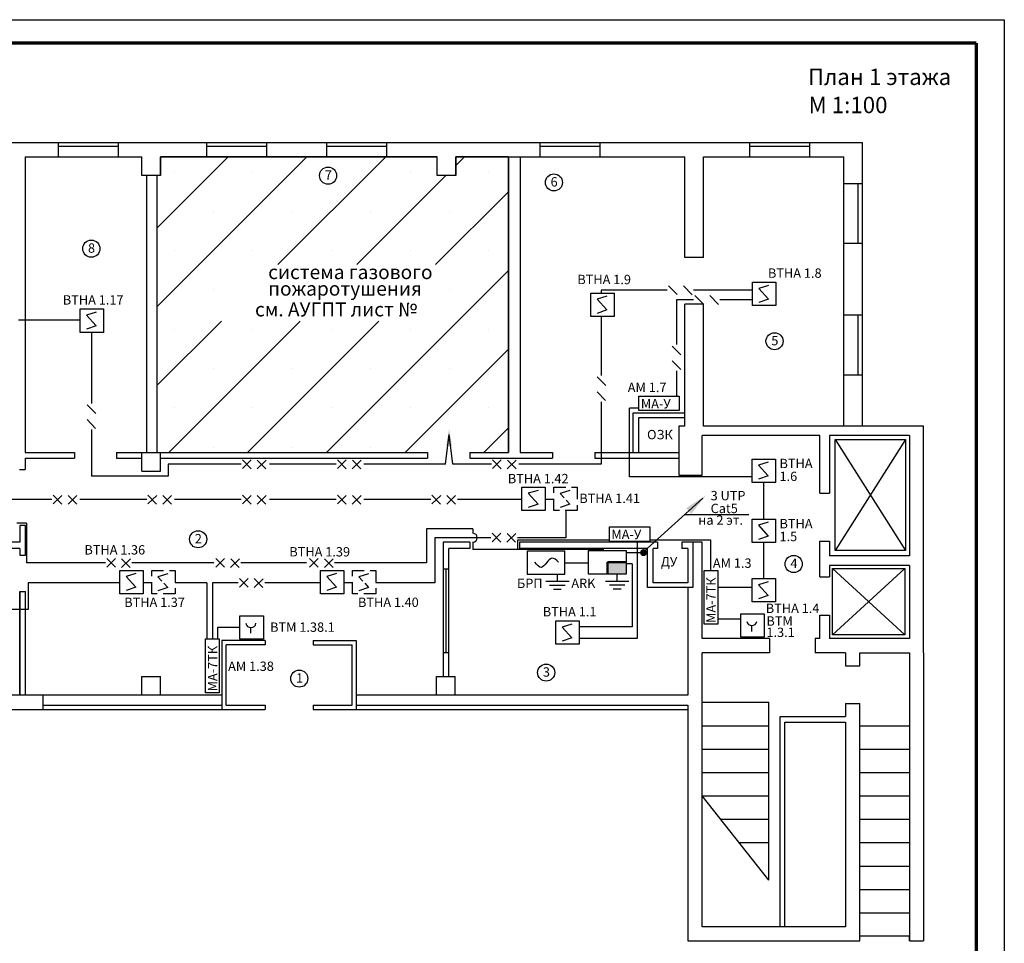
# Model space of a CAD drawing. Units: millimetres. Extents: x 236 to 5489, y 158 to 3648.
# Drawn here: x 2611 to 2822, y 3450 to 3648 of the extents above; entities that cross this region are included whole.
import ezdxf

# ---------------------------------------------------------------- set-up
doc = ezdxf.new("R2010")
doc.units = ezdxf.units.MM
doc.linetypes.add('ACAD_ISO02W100', pattern=[15, 12, -3])
doc.linetypes.add('DASHEDX2', pattern=[38.1, 25.4, -12.7])
for name, color, linetype in [('АПС', 1, 'Continuous'), ('АСО', 1, 'Continuous'), ('НАДПИСИ', 7, 'Continuous'), ('стены', 253, 'Continuous'), ('ТЕКСТ', 7, 'Continuous')]:
    doc.layers.add(name, color=color, linetype=linetype)
for name, color, linetype, lineweight in [('ТОЛСТЫЕ', 7, 'Continuous', 70), ('ТОНКИЕ', 6, 'Continuous', 30), ('устройства', 1, 'Continuous', 50), ('Шлейф_Б', 7, 'Continuous', 40)]:
    doc.layers.add(name, color=color, linetype=linetype, lineweight=lineweight)
doc.styles.get("Standard").update_dxf_attribs({"font": 'ARIAL.TTF'})

# ---------------------------------------------------------------- blocks, each defined once
blk = doc.blocks.new('A$C1F922990')
at = {"layer": 'устройства', "linetype": 'DASHEDX2', "lineweight": 25, "ltscale": 0.1}
for p, q in [((0, 0), (0, 5)), ((0, 5), (5, 5)), ((3.44, 4.32), (1.35, 3.68)), ((5, 5), (5, 0)), ((5, 0), (0, 0)), ((3.44, 1.39), (1.35, 0.68))]:
    blk.add_line(p, q, dxfattribs=at)
at = {"layer": 'устройства', "linetype": 'DASHEDX2', "lineweight": 25, "ltscale": 0.05}
blk.add_line((1.35, 3.68), (3.44, 1.39), dxfattribs=at)
blk = doc.blocks.new('A$C30BF6F9C')
at = {"layer": 'устройства', "lineweight": 30, "ltscale": 0.2}
for p, q in [((0, 5), (5, 5)), ((0, 0), (0, 5)), ((3.44, 4.32), (1.35, 3.68)), ((5, 5), (5, 0)), ((1.35, 3.68), (3.44, 1.39)), ((3.44, 1.39), (1.35, 0.68)), ((5, 0), (0, 0))]:
    blk.add_line(p, q, dxfattribs=at)
at = {"layer": 'устройства', "linetype": 'ACAD_ISO02W100', "lineweight": 30, "ltscale": 0.2}
blk.add_line((0, 0), (0, 5), dxfattribs=at)
blk = doc.blocks.new('A$C42101B10')
at = {"layer": 'устройства', "lineweight": 30}
for p, q in [((0, 0), (0, 5)), ((0, 5), (5, 5)), ((5, 5), (5, 0)), ((2.35, 1.25), (2.35, 2.49)), ((5, 0), (0, 0))]:
    blk.add_line(p, q, dxfattribs=at)
blk.add_arc((2.35, 3.57), 1.09, 189.4623, 350.5377, dxfattribs=at)

msp = doc.modelspace()

# ---------------------------------------------------------------- hatches: boundary and pattern name
h = msp.add_hatch(color=256)
edge = h.paths.add_edge_path()
edge.add_arc((2744.42, 3533.97), 0.75, 0, 360)
at = {"layer": 'устройства', "lineweight": 50}
msp.add_hatch(color=256, dxfattribs=at).paths.add_polyline_path([(2740.69, 3529.4), (2740.69, 3531.9), (2736.69, 3531.9), (2736.69, 3529.4)])

# ---------------------------------------------------------------- linework, layer by layer
for p, q in [((2619.26, 3621.62), (2619.26, 3618.59)), ((2632.05, 3621.62), (2632.05, 3618.59)), ((2650.99, 3621.62), (2650.99, 3618.59)), ((2663.78, 3621.62), (2663.78, 3618.59)), ((2676.64, 3621.62), (2676.64, 3618.59)), ((2689.43, 3621.62), (2689.43, 3618.59)), ((2722.28, 3621.62), (2722.28, 3618.59)), ((2735.07, 3621.62), (2735.07, 3618.59)), ((2767.09, 3621.62), (2767.09, 3618.59)), ((2779.88, 3621.62), (2779.88, 3618.59)), ((2787.28, 3612.9), (2791.28, 3612.9)), ((2787.28, 3600.11), (2791.28, 3600.11)), ((2787.28, 3584.79), (2791.28, 3584.79)), ((2787.28, 3572), (2791.28, 3572)), ((2771.36, 3515.59), (2771.36, 3512.57)), ((2781.11, 3515.59), (2781.11, 3512.57))]:
    msp.add_line(p, q)
at = {"layer": 'АПС', "color": 1, "lineweight": -3}
for p, q in [((2751.63, 3589.16), (2749.79, 3591.04)), ((2754.8, 3589.12), (2752.96, 3591)), ((2757.24, 3587.07), (2755.4, 3588.96)), ((2760.42, 3587.04), (2758.58, 3588.92)), ((2752.42, 3576.26), (2750.58, 3578.14)), ((2752.38, 3573.09), (2750.54, 3574.97)), ((2736.35, 3569.67), (2734.52, 3571.55)), ((2736.32, 3566.49), (2734.48, 3568.37)), ((2627.31, 3563.71), (2625.47, 3565.59)), ((2627.27, 3560.53), (2625.43, 3562.42)), ((2658.64, 3551.94), (2660.52, 3553.78)), ((2660.5, 3551.92), (2658.66, 3553.8)), ((2661.82, 3551.9), (2663.7, 3553.74)), ((2663.68, 3551.88), (2661.84, 3553.76)), ((2678.97, 3551.94), (2680.85, 3553.78)), ((2680.83, 3551.92), (2678.99, 3553.8)), ((2682.14, 3551.9), (2684.02, 3553.74)), ((2684, 3551.88), (2682.17, 3553.76)), ((2712.13, 3551.94), (2714.01, 3553.78)), ((2713.99, 3551.92), (2712.15, 3553.8)), ((2715.3, 3551.9), (2717.18, 3553.74)), ((2717.16, 3551.88), (2715.32, 3553.76)), ((2618.19, 3544.38), (2620.07, 3546.22)), ((2620.05, 3544.36), (2618.21, 3546.24)), ((2621.36, 3544.35), (2623.24, 3546.18)), ((2623.22, 3544.32), (2621.38, 3546.21)), ((2638.44, 3544.38), (2640.32, 3546.22)), ((2640.3, 3544.36), (2638.46, 3546.24)), ((2641.61, 3544.35), (2643.49, 3546.18)), ((2643.47, 3544.32), (2641.63, 3546.21)), ((2658.64, 3544.38), (2660.52, 3546.22)), ((2660.5, 3544.36), (2658.66, 3546.24)), ((2661.82, 3544.35), (2663.7, 3546.18)), ((2663.68, 3544.32), (2661.84, 3546.21)), ((2678.97, 3544.38), (2680.85, 3546.22)), ((2680.83, 3544.36), (2678.99, 3546.24)), ((2682.14, 3544.35), (2684.02, 3546.18)), ((2684, 3544.32), (2682.17, 3546.21)), ((2699.16, 3544.38), (2701.05, 3546.22)), ((2701.02, 3544.36), (2699.19, 3546.24)), ((2702.34, 3544.35), (2704.22, 3546.18)), ((2704.2, 3544.32), (2702.36, 3546.21)), ((2712.04, 3536.26), (2713.92, 3538.1)), ((2713.9, 3536.24), (2712.06, 3538.12)), ((2715.21, 3536.22), (2717.09, 3538.06)), ((2717.07, 3536.2), (2715.23, 3538.08)), ((2629.63, 3530.86), (2631.51, 3532.69)), ((2631.49, 3530.83), (2629.65, 3532.72)), ((2632.81, 3530.82), (2634.69, 3532.66)), ((2634.67, 3530.8), (2632.83, 3532.68)), ((2652.96, 3530.86), (2654.84, 3532.69)), ((2654.82, 3530.83), (2652.98, 3532.72)), ((2656.13, 3530.82), (2658.01, 3532.66)), ((2657.99, 3530.8), (2656.15, 3532.68)), ((2672.99, 3530.86), (2674.87, 3532.69)), ((2674.85, 3530.83), (2673.01, 3532.72)), ((2676.17, 3530.82), (2678.05, 3532.66)), ((2678.03, 3530.8), (2676.19, 3532.68)), ((2658, 3526.59), (2659.88, 3528.42)), ((2659.86, 3526.56), (2658.02, 3528.45)), ((2661.18, 3526.55), (2663.06, 3528.39)), ((2663.04, 3526.53), (2661.2, 3528.41))]:
    msp.add_line(p, q, dxfattribs=at)
at = {"layer": 'АПС'}
for p, q in [((2741.45, 3550.18), (2741.45, 3564.88)), ((2767.67, 3550.18), (2741.45, 3550.18)), ((2717.53, 3534.65), (2717.53, 3536.7)), ((2717.53, 3536.7), (2737.13, 3536.7)), ((2745.77, 3536.7), (2758.71, 3536.7)), ((2653.43, 3515.51), (2653.43, 3518.06)), ((2653.43, 3518.06), (2658.13, 3518.06))]:
    msp.add_line(p, q, dxfattribs=at)
at = {"layer": 'АПС', "lineweight": 30}
for p in [(2702.08, 3552.85), (2703.64, 3552.85)]:
    msp.add_line(p, (2702.86, 3559.24), dxfattribs=at)
at = {"layer": 'АПС'}
msp.add_arc((2707.95, 3537.17, 23.36), 0.928, 270, 90, dxfattribs=at)
at = {"layer": 'АПС', "lineweight": 40}
msp.add_solid([(2702.22, 3556.76), (2702.85, 3560.51), (2703.47, 3556.76)], dxfattribs=at)
at = {"layer": 'АСО', "ltscale": 4}
for p, q in [((2735.4, 3590.09, 23.36), (2735.4, 3589.46, 23.36)), ((2749.51, 3590.09, 23.36), (2735.4, 3590.09, 23.36)), ((2767.7, 3590.09, 23.36), (2755.12, 3590.09, 23.36)), ((2751.47, 3588.01, 23.36), (2751.47, 3578.44, 23.36)), ((2755.13, 3588.01, 23.36), (2751.47, 3588.01, 23.36)), ((2767.7, 3588.01, 23.36), (2760.73, 3588.01, 23.36)), ((2623.94, 3583.66, 23.36), (2610.74, 3583.66, 23.36)), ((2735.4, 3584.46, 23.36), (2735.4, 3571.84, 23.36)), ((2626.36, 3581.07, 23.36), (2626.36, 3565.88, 23.36)), ((2751.47, 3572.83, 23.36), (2751.47, 3567.45, 23.36)), ((2735.4, 3566.23, 23.36), (2735.4, 3552.85, 23.36)), ((2743.43, 3564.88, 23.36), (2741.45, 3564.88, 23.36)), ((2626.36, 3560.28, 23.36), (2626.36, 3550.3, 23.36)), ((2658.39, 3552.85, 23.36), (2642.81, 3552.85, 23.36)), ((2642.81, 3552.85, 23.36), (2642.81, 3550.3, 23.36)), ((2678.71, 3552.85, 23.36), (2664.43, 3552.85, 23.36)), ((2702.08, 3552.85, 23.36), (2684.62, 3552.85, 23.36)), ((2711.94, 3552.85, 23.36), (2703.64, 3552.85, 23.36)), ((2735.4, 3552.85, 23.36), (2717.78, 3552.85, 23.36)), ((2642.81, 3550.3, 23.36), (2626.36, 3550.3, 23.36)), ((2770.1, 3548.98, 23.36), (2770.1, 3541.12, 23.36)), ((2617.93, 3545.3, 23.36), (2599.54, 3545.3, 23.36)), ((2638.18, 3545.3, 23.36), (2623.9, 3545.3, 23.36)), ((2658.39, 3545.3, 23.36), (2644.1, 3545.3, 23.36)), ((2678.71, 3545.3, 23.36), (2664.43, 3545.3, 23.36)), ((2698.91, 3545.3, 23.36), (2684.62, 3545.3, 23.36)), ((2718.42, 3545.3, 23.36), (2704.61, 3545.3, 23.36)), ((2725.24, 3545.3, 23.36), (2723.42, 3545.3, 23.36)), ((2727.79, 3542.95, 23.36), (2727.79, 3537.17, 23.36)), ((2612.51, 3540.25, 23.36), (2610.41, 3540.25, 23.36)), ((2612.51, 3540.25, 23.36), (2612.51, 3531.77, 23.36)), ((2698.03, 3539.04, 23.36), (2698.03, 3531.77, 23.36)), ((2707.95, 3539.04, 23.36), (2698.03, 3539.04, 23.36)), ((2699.78, 3537.17, 23.36), (2699.78, 3527.5, 23.36)), ((2711.78, 3537.17, 23.36), (2699.78, 3537.17, 23.36)), ((2707.95, 3539.04, 23.36), (2707.95, 3538.1, 23.36)), ((2727.79, 3537.17, 23.36), (2717.48, 3537.17, 23.36)), ((2707.95, 3536.25, 23.36), (2707.95, 3534.65, 23.36)), ((2743.07, 3536.38, 23.36), (2743.07, 3515.59, 23.36)), ((2758.71, 3536.7, 23.36), (2758.71, 3530.16, 23.36)), ((2770.1, 3536.12, 23.36), (2770.1, 3528.42, 23.36)), ((2735.87, 3534.65, 23.36), (2707.95, 3534.65, 23.36)), ((2735.87, 3534.4, 23.36), (2735.87, 3534.65, 23.36)), ((2744.09, 3533.94, 23.36), (2740.69, 3533.94, 23.36)), ((2629.35, 3531.77, 23.36), (2612.51, 3531.77, 23.36)), ((2652.51, 3531.77, 23.36), (2634.98, 3531.77, 23.36)), ((2672.34, 3531.77, 23.36), (2658.31, 3531.77, 23.36)), ((2698.03, 3531.77, 23.36), (2678.34, 3531.77, 23.36)), ((2732.69, 3531.7, 23.36), (2727.62, 3531.7, 23.36)), ((2742.01, 3531.59, 23.36), (2740.69, 3531.59, 23.36)), ((2742.01, 3531.59, 23.36), (2742.01, 3518.09, 23.36)), ((2612.85, 3527.5, 23.36), (2612.85, 3521.81, 23.36)), ((2632.43, 3527.5, 23.36), (2612.85, 3527.5, 23.36)), ((2639.25, 3527.5, 23.36), (2637.43, 3527.5, 23.36)), ((2651.02, 3527.5, 23.36), (2644.25, 3527.5, 23.36)), ((2651.02, 3527.5, 23.36), (2651.02, 3515.51, 23.36)), ((2652.25, 3527.5, 23.36), (2652.25, 3515.51, 23.36)), ((2657.75, 3527.5, 23.36), (2652.25, 3527.5, 23.36)), ((2675.35, 3527.5, 23.36), (2663.45, 3527.5, 23.36)), ((2682.17, 3527.5, 23.36), (2680.35, 3527.5, 23.36)), ((2699.78, 3527.5, 23.36), (2687.17, 3527.5, 23.36)), ((2767.67, 3526.54, 23.36), (2760.29, 3526.54, 23.36)), ((2612.85, 3521.81, 23.36), (2600.1, 3521.81, 23.36)), ((2765.24, 3519.75, 23.36), (2760.29, 3519.75, 23.36)), ((2742.01, 3518.09, 23.36), (2730.66, 3518.09, 23.36)), ((2743.07, 3515.59, 23.36), (2730.66, 3515.59, 23.36))]:
    msp.add_line(p, q, dxfattribs=at)
at = {"layer": 'НАДПИСИ'}
for p, q in [((2640.38, 3603.35), (2655.62, 3618.59)), ((2640.38, 3586.51), (2672.46, 3618.59)), ((2700.31, 3618.59), (2641.17, 3618.59)), ((2641.17, 3618.59), (2641.17, 3614.59)), ((2666.25, 3595.54), (2689.29, 3618.59)), ((2700.31, 3614.59), (2700.31, 3618.59)), ((2715.53, 3618.59), (2704.31, 3618.59)), ((2704.31, 3618.59), (2704.31, 3614.59)), ((2704.31, 3616.77), (2706.13, 3618.59)), ((2715.53, 3555.38), (2715.53, 3618.59)), ((2644.03, 3615.42), (2644.03, 3615.42)), ((2660.87, 3615.42), (2660.87, 3615.42)), ((2677.71, 3615.42), (2677.71, 3615.42)), ((2694.54, 3615.42), (2694.54, 3615.42)), ((2711.38, 3615.42), (2711.38, 3615.42)), ((2641.17, 3614.59), (2640.38, 3614.59)), ((2683.09, 3595.54), (2702.13, 3614.59)), ((2704.31, 3614.59), (2700.31, 3614.59)), ((2699.93, 3595.54), (2715.53, 3611.14)), ((2652.45, 3607), (2652.45, 3607)), ((2669.29, 3607), (2669.29, 3607)), ((2686.12, 3607), (2686.12, 3607)), ((2702.96, 3607), (2702.96, 3607)), ((2644.03, 3598.58), (2644.03, 3598.58)), ((2660.87, 3598.58), (2660.87, 3598.58)), ((2677.71, 3598.58), (2677.71, 3598.58)), ((2694.54, 3598.58), (2694.54, 3598.58)), ((2711.38, 3598.58), (2711.38, 3598.58)), ((2676.6, 3555.38), (2715.53, 3594.31)), ((2652.45, 3590.16), (2652.45, 3590.16)), ((2669.29, 3590.16), (2669.29, 3590.16)), ((2686.12, 3590.16), (2686.12, 3590.16)), ((2702.96, 3590.16), (2702.96, 3590.16)), ((2640.38, 3569.67), (2654.15, 3583.44)), ((2642.92, 3555.38), (2670.99, 3583.44)), ((2659.76, 3555.38), (2687.82, 3583.44)), ((2644.03, 3581.74), (2644.03, 3581.74)), ((2660.87, 3581.74), (2660.87, 3581.74)), ((2677.71, 3581.74), (2677.71, 3581.74)), ((2694.54, 3581.74), (2694.54, 3581.74)), ((2711.38, 3581.74), (2711.38, 3581.74)), ((2693.43, 3555.38), (2715.53, 3577.47)), ((2652.45, 3573.32), (2652.45, 3573.32)), ((2669.29, 3573.32), (2669.29, 3573.32)), ((2686.12, 3573.32), (2686.12, 3573.32)), ((2702.96, 3573.32), (2702.96, 3573.32)), ((2644.03, 3564.91), (2644.03, 3564.91)), ((2660.87, 3564.91), (2660.87, 3564.91)), ((2677.71, 3564.91), (2677.71, 3564.91)), ((2694.54, 3564.91), (2694.54, 3564.91)), ((2711.38, 3564.91), (2711.38, 3564.91)), ((2710.27, 3555.38), (2715.53, 3560.63)), ((2652.45, 3556.49), (2652.45, 3556.49)), ((2669.29, 3556.49), (2669.29, 3556.49)), ((2686.12, 3556.49), (2686.12, 3556.49))]:
    msp.add_line(p, q, dxfattribs=at)
at = {"layer": 'НАДПИСИ', "lineweight": -3}
msp.add_line((2640.38, 3614.59), (2640.38, 3555.38), dxfattribs=at)
at = {"layer": 'НАДПИСИ'}
for centre in [(2676.97, 3614.57), (2725.26, 3613.12), (2626.34, 3598.96), (2772.44, 3579.17), (2649.18, 3536.83), (2776.53, 3531.54), (2723.61, 3508.32), (2670.81, 3507.04)]:
    msp.add_circle(centre, 1.83, dxfattribs=at)
at = {"layer": 'стены'}
for p, q in [((2791.28, 3621.62), (2463.96, 3621.62)), ((2791.28, 3561.03), (2791.28, 3621.62)), ((2632.05, 3620.78), (2619.26, 3620.78)), ((2663.78, 3620.78), (2650.99, 3620.78)), ((2689.43, 3620.78), (2676.64, 3620.78)), ((2735.07, 3620.78), (2722.28, 3620.78)), ((2779.88, 3620.78), (2767.09, 3620.78)), ((2612.2, 3618.59), (2612.2, 3555.38)), ((2612.2, 3618.59), (2637.17, 3618.59)), ((2637.17, 3614.59), (2637.17, 3618.59)), ((2641.17, 3618.59), (2700.31, 3618.59)), ((2641.17, 3614.59), (2641.17, 3618.59)), ((2700.31, 3614.59), (2700.31, 3618.59)), ((2704.31, 3618.59), (2753.23, 3618.59)), ((2704.31, 3614.59), (2704.31, 3618.59)), ((2715.53, 3618.59), (2715.53, 3555.38)), ((2718.03, 3618.59), (2718.03, 3555.38)), ((2753.23, 3597.09), (2753.23, 3618.59)), ((2757.23, 3618.59), (2787.28, 3618.59)), ((2757.23, 3597.09), (2757.23, 3618.59)), ((2787.28, 3561.03), (2787.28, 3618.59)), ((2641.17, 3614.59), (2637.17, 3614.59)), ((2641.17, 3614.59), (2637.17, 3614.59)), ((2641.17, 3614.59), (2637.17, 3614.59)), ((2638.2, 3555.38), (2638.2, 3614.59)), ((2640.38, 3614.59), (2640.38, 3555.38)), ((2704.31, 3614.59), (2700.31, 3614.59)), ((2790.25, 3612.9), (2790.25, 3600.11)), ((2757.23, 3597.09), (2753.23, 3597.09)), ((2757.23, 3587.09), (2753.23, 3587.09)), ((2753.23, 3561.03), (2753.23, 3587.09)), ((2757.23, 3561.03), (2757.23, 3587.09)), ((2790.25, 3584.79), (2790.25, 3572)), ((2742.2, 3563.88), (2753.23, 3563.88)), ((2742.2, 3555.38), (2742.2, 3563.88)), ((2743.45, 3562.88), (2753.23, 3562.88)), ((2743.45, 3555.38), (2743.45, 3562.88)), ((2751.96, 3561.03), (2751.96, 3550.53)), ((2753.23, 3561.03), (2751.96, 3561.03)), ((2804.3, 3561.03), (2757.23, 3561.03)), ((2804.3, 3533.27), (2804.3, 3561.03)), ((2782.15, 3559.01), (2756.96, 3559.01)), ((2756.96, 3550.53), (2756.96, 3559.01)), ((2782.15, 3546.68), (2782.15, 3559.01)), ((2784.17, 3559.01), (2784.17, 3546.68)), ((2801.27, 3559.01), (2784.17, 3559.01)), ((2800.45, 3558.18), (2785.37, 3534.44)), ((2785.37, 3558.18), (2800.45, 3534.44)), ((2801.27, 3559.01), (2801.27, 3533.27)), ((2612.2, 3555.38), (2622.73, 3555.38)), ((2612.2, 3554.18), (2622.73, 3554.18)), ((2612.2, 3554.18), (2612.2, 3551.76)), ((2622.73, 3555.38), (2622.73, 3554.18)), ((2631.73, 3555.38), (2631.73, 3554.18)), ((2631.73, 3555.38), (2658.42, 3555.38)), ((2631.73, 3554.18), (2637.17, 3554.18)), ((2637.17, 3555.38), (2641.17, 3555.38)), ((2637.17, 3551.37), (2637.17, 3555.38)), ((2641.17, 3551.37), (2641.17, 3555.38)), ((2641.17, 3554.18), (2698.26, 3554.18)), ((2658.42, 3555.38), (2698.26, 3555.38)), ((2698.26, 3555.38), (2698.26, 3554.18)), ((2707.26, 3555.38), (2707.26, 3554.18)), ((2707.26, 3555.38), (2715.53, 3555.38)), ((2707.26, 3554.18), (2724.98, 3554.18)), ((2718.03, 3555.38), (2724.98, 3555.38)), ((2724.98, 3555.38), (2724.98, 3554.18)), ((2733.98, 3555.38), (2733.98, 3554.18)), ((2733.98, 3555.38), (2751.96, 3555.38)), ((2733.98, 3554.18), (2751.96, 3554.18)), ((2611, 3551.76), (2612.2, 3551.76)), ((2637.17, 3551.37), (2641.17, 3551.37)), ((2751.96, 3550.53), (2756.96, 3550.53)), ((2782.15, 3546.68), (2784.17, 3546.68)), ((2612.25, 3539.78), (2611.05, 3539.78)), ((2611.05, 3539.78), (2611.05, 3536.18)), ((2612.25, 3536.18), (2612.25, 3539.78)), ((2611.05, 3536.18), (2572.31, 3536.18)), ((2612.25, 3533.46), (2612.25, 3536.18)), ((2701.59, 3536.18), (2701.59, 3507.48)), ((2707.25, 3536.18), (2701.59, 3536.18)), ((2707.25, 3536.18), (2707.25, 3534.87)), ((2747.4, 3536.18), (2717.91, 3536.18)), ((2717.91, 3536.18), (2717.91, 3534.87)), ((2747.4, 3536.18), (2747.4, 3534.87)), ((2756.96, 3536.18), (2752.61, 3536.18)), ((2752.61, 3536.18), (2752.61, 3534.87)), ((2755, 3536.18), (2755, 3526.51)), ((2756.96, 3515.59), (2756.96, 3536.18)), ((2782.15, 3528.8), (2782.15, 3536.4)), ((2782.15, 3536.4), (2784.17, 3536.4)), ((2784.17, 3536.4), (2784.17, 3533.27)), ((2611.05, 3534.87), (2582.8, 3534.87)), ((2611.05, 3534.87), (2611.05, 3533.46)), ((2611.05, 3533.46), (2612.25, 3533.46)), ((2702.79, 3507.48), (2702.79, 3534.87)), ((2707.25, 3534.87), (2702.79, 3534.87)), ((2745.26, 3534.87), (2717.91, 3534.87)), ((2745.26, 3526.51), (2745.26, 3534.87)), ((2747.4, 3534.87), (2746.46, 3534.87)), ((2747.4, 3534.87), (2746.46, 3534.87)), ((2746.46, 3527.51), (2746.46, 3534.87)), ((2753.93, 3534.87), (2752.61, 3534.87)), ((2753.93, 3534.87), (2752.61, 3534.87)), ((2753.93, 3534.87), (2753.93, 3527.51)), ((2801.27, 3533.27), (2784.17, 3533.27)), ((2804.3, 3531.25), (2804.3, 3533.27)), ((2801.27, 3531.25), (2784.17, 3531.25)), ((2784.17, 3531.25), (2784.17, 3528.8)), ((2801.27, 3531.25), (2801.27, 3515.59)), ((2804.3, 3512.57), (2804.3, 3531.25)), ((2701.59, 3530.49), (2702.79, 3530.49)), ((2702.21, 3512.59), (2702.21, 3530.49)), ((2782.15, 3528.8), (2784.17, 3528.8)), ((2800.3, 3530.57), (2784.8, 3516.43)), ((2784.8, 3530.57), (2800.3, 3516.43)), ((2753.93, 3527.51), (2746.46, 3527.51)), ((2611.05, 3525.69), (2611.05, 3503.48)), ((2611.05, 3525.69), (2612.25, 3525.69)), ((2611.05, 3523.58), (2611.05, 3525.69)), ((2612.25, 3503.48), (2612.25, 3525.69)), ((2755, 3526.51), (2745.26, 3526.51)), ((2753.93, 3526.51), (2753.93, 3503.48)), ((2611.05, 3508.58), (2611.05, 3523.58)), ((2782.15, 3515.59), (2782.15, 3520.62)), ((2782.15, 3520.62), (2784.17, 3520.62)), ((2784.17, 3520.62), (2784.17, 3515.59)), ((2655.18, 3515.15), (2654.27, 3515.15)), ((2654.27, 3515.15), (2654.27, 3500.45)), ((2663.51, 3515.15), (2655.18, 3515.15)), ((2663.51, 3514.24), (2655.18, 3514.24)), ((2655.18, 3501.36), (2655.18, 3514.24)), ((2663.51, 3515.15), (2663.51, 3514.24)), ((2673.77, 3515.15), (2682.1, 3515.15)), ((2673.77, 3515.15), (2673.77, 3514.24)), ((2673.77, 3514.24), (2682.1, 3514.24)), ((2682.1, 3515.15), (2683.01, 3515.15)), ((2682.1, 3501.36), (2682.1, 3514.24)), ((2683.01, 3515.15), (2683.01, 3500.45)), ((2771.36, 3515.59), (2756.96, 3515.59)), ((2782.15, 3515.59), (2781.11, 3515.59)), ((2801.27, 3515.59), (2784.17, 3515.59)), ((2701.59, 3512.59), (2702.79, 3512.59)), ((2756.96, 3454), (2756.96, 3512.57)), ((2771.36, 3512.57), (2756.96, 3512.57)), ((2787.64, 3512.57), (2781.11, 3512.57)), ((2787.64, 3512.57), (2787.64, 3509.79)), ((2790.66, 3509.79), (2790.66, 3512.57)), ((2790.66, 3512.57), (2801.27, 3512.57)), ((2801.27, 3512.57), (2801.27, 3450.97)), ((2804.3, 3512.57), (2804.3, 3450.97)), ((2787.64, 3509.79), (2790.66, 3509.79)), ((2611.05, 3503.48), (2611.05, 3508.58)), ((2637.17, 3507.48), (2641.17, 3507.48)), ((2637.17, 3503.48), (2637.17, 3507.48)), ((2641.17, 3503.48), (2641.17, 3507.48)), ((2700.17, 3503.48), (2700.17, 3507.48)), ((2700.17, 3507.48), (2704.17, 3507.48)), ((2704.17, 3503.48), (2704.17, 3507.48)), ((2641.17, 3503.48), (2584.17, 3503.48)), ((2615.98, 3503.48), (2615.98, 3500.45)), ((2654.27, 3503.48), (2641.17, 3503.48)), ((2753.93, 3503.48), (2683.01, 3503.48)), ((2615.98, 3501.36), (2654.27, 3501.36)), ((2655.18, 3501.36), (2662.58, 3501.36)), ((2655.18, 3501.36), (2663.51, 3501.36)), ((2662.58, 3501.36), (2663.51, 3501.36)), ((2663.51, 3501.36), (2663.51, 3500.45)), ((2673.77, 3501.36), (2682.1, 3501.36)), ((2673.77, 3501.36), (2673.77, 3500.45)), ((2673.77, 3501.36), (2682.1, 3501.36)), ((2683.01, 3501.36), (2753.93, 3501.36)), ((2683.01, 3501.36), (2712.61, 3501.36)), ((2753.93, 3501.36), (2753.93, 3450.97)), ((2756.96, 3501.97), (2771.21, 3501.97)), ((2771.21, 3463.93), (2771.21, 3501.97)), ((2787.64, 3501.71), (2790.66, 3501.71)), ((2787.64, 3501.71), (2787.64, 3498.93)), ((2790.66, 3450.97), (2790.66, 3501.71)), ((2493.17, 3500.45), (2663.51, 3500.45)), ((2673.77, 3500.45), (2721.84, 3500.45)), ((2721.32, 3500.45), (2753.93, 3500.45)), ((2773.65, 3454), (2773.65, 3498.93)), ((2773.65, 3498.93), (2787.64, 3498.93)), ((2774.63, 3454), (2774.63, 3497.72)), ((2774.63, 3497.72), (2787.64, 3497.72)), ((2787.64, 3497.72), (2787.64, 3454)), ((2756.96, 3496.97), (2771.21, 3496.97)), ((2790.66, 3491.97), (2790.66, 3496.97)), ((2790.66, 3496.97), (2801.27, 3496.97)), ((2756.96, 3491.97), (2771.21, 3491.97)), ((2790.66, 3486.97), (2790.66, 3491.97)), ((2790.66, 3491.97), (2801.27, 3491.97)), ((2756.96, 3486.97), (2771.21, 3486.97)), ((2790.66, 3481.97), (2790.66, 3486.97)), ((2790.66, 3486.97), (2801.27, 3486.97)), ((2771.21, 3463.93), (2756.96, 3481.97)), ((2756.96, 3481.97), (2771.21, 3481.97)), ((2790.66, 3476.97), (2790.66, 3481.97)), ((2790.66, 3481.97), (2801.27, 3481.97)), ((2760.91, 3476.97), (2771.21, 3476.97)), ((2790.66, 3471.97), (2790.66, 3476.97)), ((2790.66, 3476.97), (2801.27, 3476.97)), ((2764.86, 3471.97), (2771.21, 3471.97)), ((2790.66, 3466.97), (2790.66, 3471.97)), ((2790.66, 3471.97), (2801.27, 3471.97)), ((2790.66, 3461.97), (2790.66, 3466.97)), ((2790.66, 3466.97), (2801.27, 3466.97)), ((2790.66, 3456.97), (2790.66, 3461.97)), ((2790.66, 3461.97), (2801.27, 3461.97)), ((2790.66, 3456.97), (2801.27, 3456.97)), ((2787.64, 3454), (2756.96, 3454)), ((2753.93, 3450.97), (2790.66, 3450.97)), ((2753.93, 3450.97), (2756.96, 3450.97)), ((2801.27, 3451.97), (2790.66, 3451.97)), ((2801.27, 3450.97), (2801.27, 3451.97)), ((2801.27, 3450.97), (2804.3, 3450.97))]:
    msp.add_line(p, q, dxfattribs=at)
for points in [[(2785.37, 3558.18), (2800.45, 3558.18), (2800.45, 3534.44), (2785.37, 3534.44)], [(2784.8, 3530.57), (2800.3, 3530.57), (2800.3, 3516.43), (2784.8, 3516.43)]]:
    msp.add_lwpolyline(points, close=True, dxfattribs=at)
at = {"layer": 'ТОЛСТЫЕ'}
for q in [(2421.57, 3642.91), (2815.57, 3355.91)]:
    msp.add_line((2815.57, 3642.91), q, dxfattribs=at)
at = {"layer": 'ТОЛСТЫЕ', "lineweight": -3}
msp.add_line((2766.94, 3542.04), (2753.14, 3542.04), dxfattribs=at)
msp.add_lwpolyline([(2757.08, 3545.62), (2744.45, 3534.13)], dxfattribs=at)
msp.add_solid([(2753.53, 3543.49), (2757.79, 3546.24), (2754.65, 3542.26)], dxfattribs=at)
at = {"layer": 'ТОНКИЕ'}
for p, q in [((2401.57, 3647.91), (2821.57, 3647.91)), ((2821.57, 3647.91), (2821.57, 3350.91))]:
    msp.add_line(p, q, dxfattribs=at)
at = {"layer": 'устройства', "lineweight": 30, "ltscale": 0.2}
for p, q in [((2767.7, 3586.78), (2767.7, 3591.78)), ((2767.7, 3591.78), (2772.7, 3591.78)), ((2771.14, 3591.1), (2769.05, 3590.46)), ((2769.05, 3590.46), (2771.14, 3588.17)), ((2772.7, 3591.78), (2772.7, 3586.78)), ((2733.16, 3589.46), (2738.16, 3589.46)), ((2733.16, 3584.46), (2733.16, 3589.46)), ((2736.6, 3588.78), (2734.52, 3588.14)), ((2734.52, 3588.14), (2736.6, 3585.85)), ((2738.16, 3589.46), (2738.16, 3584.46)), ((2771.14, 3588.17), (2769.05, 3587.45)), ((2623.94, 3586.07), (2628.94, 3586.07)), ((2623.94, 3581.07), (2623.94, 3586.07)), ((2628.94, 3586.07), (2628.94, 3581.07)), ((2736.6, 3585.85), (2734.52, 3585.13)), ((2772.7, 3586.78), (2767.7, 3586.78)), ((2627.38, 3585.39), (2625.3, 3584.75)), ((2625.3, 3584.75), (2627.38, 3582.46)), ((2738.16, 3584.46), (2733.16, 3584.46)), ((2627.38, 3582.46), (2625.3, 3581.74)), ((2628.94, 3581.07), (2623.94, 3581.07)), ((2767.67, 3553.98), (2772.67, 3553.98)), ((2767.67, 3548.98), (2767.67, 3553.98)), ((2772.67, 3553.98), (2772.67, 3548.98)), ((2771.11, 3553.31), (2769.02, 3552.67)), ((2769.02, 3552.67), (2771.11, 3550.37)), ((2771.11, 3550.37), (2769.02, 3549.66)), ((2772.67, 3548.98), (2767.67, 3548.98)), ((2767.67, 3536.12), (2767.67, 3541.12)), ((2767.67, 3541.12), (2772.67, 3541.12)), ((2771.11, 3540.45), (2769.02, 3539.81)), ((2769.02, 3539.81), (2771.11, 3537.51)), ((2772.67, 3541.12), (2772.67, 3536.12)), ((2771.11, 3537.51), (2769.02, 3536.8)), ((2772.67, 3536.12), (2767.67, 3536.12)), ((2767.67, 3528.42), (2772.67, 3528.42)), ((2767.67, 3523.42), (2767.67, 3528.42)), ((2771.11, 3527.74), (2769.02, 3527.1)), ((2769.02, 3527.1), (2771.11, 3524.81)), ((2772.67, 3528.42), (2772.67, 3523.42)), ((2771.11, 3524.81), (2769.02, 3524.09)), ((2772.67, 3523.42), (2767.67, 3523.42))]:
    msp.add_line(p, q, dxfattribs=at)
at = {"layer": 'устройства', "linetype": 'ACAD_ISO02W100', "lineweight": 30, "ltscale": 0.2}
for p, q in [((2733.16, 3584.46), (2733.16, 3589.46)), ((2623.94, 3581.07), (2623.94, 3586.07))]:
    msp.add_line(p, q, dxfattribs=at)
at = {"layer": 'устройства', "lineweight": 25}
for p, q in [((2743.43, 3567.45), (2752.07, 3567.45)), ((2743.43, 3564.34), (2743.43, 3567.45)), ((2752.07, 3567.45), (2752.07, 3564.34)), ((2752.07, 3564.34), (2743.43, 3564.34)), ((2737.13, 3539.49), (2745.77, 3539.49)), ((2737.13, 3536.38), (2737.13, 3539.49)), ((2745.77, 3539.49), (2745.77, 3536.38)), ((2745.77, 3536.38), (2737.13, 3536.38)), ((2757.37, 3518.65), (2757.37, 3530.16)), ((2757.37, 3530.16), (2760.29, 3530.16)), ((2760.29, 3530.16), (2760.29, 3518.65)), ((2760.29, 3518.65), (2757.37, 3518.65)), ((2650.79, 3504), (2650.79, 3515.51)), ((2650.79, 3515.51), (2653.71, 3515.51)), ((2653.71, 3515.51), (2653.71, 3504)), ((2653.71, 3504), (2650.79, 3504))]:
    msp.add_line(p, q, dxfattribs=at)
at = {"layer": 'устройства', "lineweight": 30}
for p, q in [((2719.55, 3534.38), (2727.62, 3534.38)), ((2719.55, 3534.38), (2719.55, 3529.38)), ((2727.62, 3529.38), (2727.62, 3534.38)), ((2732.69, 3534.4), (2740.69, 3534.4)), ((2732.69, 3529.4), (2732.69, 3534.4)), ((2740.69, 3534.4), (2740.69, 3529.4)), ((2719.55, 3529.38), (2727.62, 3529.38)), ((2740.69, 3529.4), (2732.69, 3529.4)), ((2765.24, 3520.89), (2770.24, 3520.89)), ((2765.24, 3515.89), (2765.24, 3520.89)), ((2770.24, 3520.89), (2770.24, 3515.89)), ((2767.59, 3517.14), (2767.59, 3518.37)), ((2770.24, 3515.89), (2765.24, 3515.89))]:
    msp.add_line(p, q, dxfattribs=at)
at = {"layer": 'устройства', "lineweight": 50}
for p, q in [((2736.69, 3531.9), (2740.69, 3531.9)), ((2736.69, 3529.4), (2736.69, 3531.9))]:
    msp.add_line(p, q, dxfattribs=at)
at = {"layer": 'устройства', "lineweight": 30}
msp.add_arc((2767.59, 3519.46), 1.09, 189.4623, 350.5377, dxfattribs=at)
msp.add_open_spline([(2726.22, 3531.93), (2725.74, 3532.39), (2724.38, 3533.66), (2722.9, 3529.8), (2721.63, 3531.35), (2721.15, 3531.93)], degree=3, knots=[0, 0, 0, 0, 1.943651, 5.487033, 7.621407, 7.621407, 7.621407, 7.621407], dxfattribs=at)
at = {"layer": 'Шлейф_Б', "lineweight": -3}
for p, q in [((2726, 3527.85), (2726, 3529.35)), ((2738.78, 3527.89), (2738.78, 3529.39)), ((2723.52, 3527.85), (2728.51, 3527.85)), ((2724.35, 3527.02), (2727.67, 3527.02)), ((2736.3, 3527.89), (2741.29, 3527.89)), ((2737.13, 3527.06), (2740.45, 3527.06)), ((2725.17, 3526.19), (2726.84, 3526.19)), ((2737.95, 3526.23), (2739.62, 3526.23))]:
    msp.add_line(p, q, dxfattribs=at)

# ---------------------------------------------------------------- block references
for name, p in [('A$C30BF6F9C', (2718.42, 3542.97)), ('A$C1F922990', (2725.24, 3542.95)), ('A$C30BF6F9C', (2632.43, 3525.17)), ('A$C1F922990', (2639.25, 3525.15)), ('A$C30BF6F9C', (2675.35, 3525.17)), ('A$C1F922990', (2682.17, 3525.15)), ('A$C42101B10', (2658.13, 3515.47)), ('A$C30BF6F9C', (2725.66, 3514.39))]:
    msp.add_blockref(name, p)

# ---------------------------------------------------------------- texts
at = {"layer": 'НАДПИСИ', "lineweight": -3, "oblique": 15}
for s, height, p in [('План 1 этажа', 3.5, (2779.58, 3633.95)), ('М 1:100', 3.5, (2779.72, 3627.93)), ('7', 2, (2676.27, 3613.7)), ('6', 2, (2724.55, 3612.25)), ('8', 2, (2625.63, 3598.09)), ('5', 2, (2771.74, 3578.3)), ('2', 2, (2648.48, 3535.96)), ('4', 2, (2775.83, 3530.68)), ('1', 2, (2670.11, 3506.17)), ('3', 2, (2722.9, 3507.45))]:
    msp.add_text(s, height=height, dxfattribs=at).set_placement(p)
at = {"layer": 'ТЕКСТ', "lineweight": -3, "oblique": 15}
for s, height, p in [('система газового', 3, (2664.16, 3592.45)), ('ВТНA 1.8', 2, (2771.03, 3592.73)), ('ВТНA 1.9', 2, (2730.27, 3591.37)), ('пожаротушения', 3, (2664.16, 3588.92)), ('ВТНA 1.17', 2, (2620.25, 3587.01)), ('см. АУГПТ лист №', 3, (2661.35, 3584.48)), ('АМ 1.7', 2, (2741.05, 3568.29)), ('МА-У', 2, (2743.85, 3564.81)), ('ОЗК', 2, (2745.18, 3558.21)), ('ВТНA ', 2, (2773.5, 3552.03)), ('ВТНA 1.42', 2, (2715.41, 3548.8)), ('1.6', 2, (2773.5, 3549.28)), ('ВТНA 1.41', 2, (2730.69, 3544.58)), ('3 UTP', 2, (2758.77, 3545.16)), ('Cat5', 2, (2758.77, 3542.42)), ('на 2 эт.', 2, (2756.14, 3539.93)), ('ВТНA ', 2, (2773.5, 3539.17)), ('МА-У', 2, (2737.55, 3536.85)), ('1.5', 2, (2773.5, 3536.42)), ('ВТНA 1.36', 2, (2624.87, 3533.57)), ('ВТНA 1.39', 2, (2668.69, 3533.15)), ('ДУ', 2, (2748.12, 3531.03)), ('АМ 1.3', 2, (2759.25, 3530.73)), ('БРП', 2, (2717.37, 3526.41)), ('ARK ', 2, (2728.98, 3526.41)), ('ВТНA 1.37', 2, (2633.38, 3522.35)), ('ВТНA 1.40', 2, (2683.37, 3522.35)), ('ВТНA 1.4', 2, (2770.56, 3521.07)), ('ВТНA 1.1', 2, (2722.88, 3520.33)), ('ВТМ ', 2, (2770.7, 3518.35)), ('ВТМ 1.38.1', 2, (2664.57, 3517.04)), ('1.3.1', 2, (2770.7, 3515.93)), ('АМ 1.38', 2, (2655.59, 3508.68))]:
    msp.add_text(s, height=height, dxfattribs=at).set_placement(p)
for p in [(2759.85, 3518.94), (2653.27, 3504.29)]:
    msp.add_text('МА-7ТК ', height=2, rotation=90, dxfattribs=at).set_placement(p)

doc.saveas('drawing.dxf')
